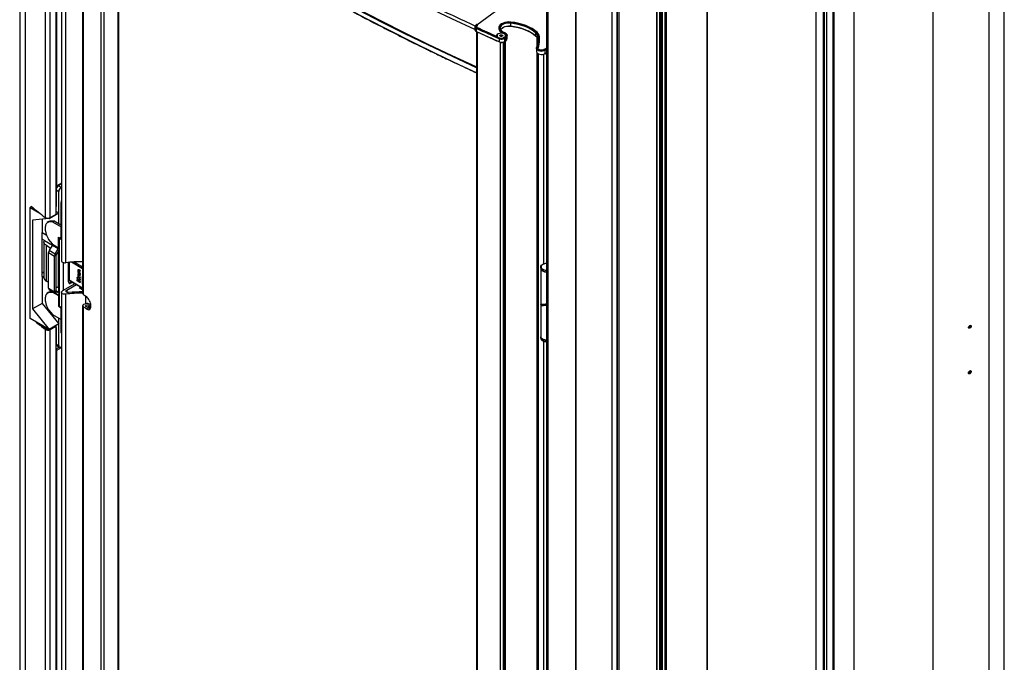
# Paper-space layout 'Sheet2' of a CAD drawing. Units: millimetres. Extents: x 0 to 297, y 1 to 209.
# Drawn here: x 242 to 267, y 62 to 78 of the extents above; entities that cross this region are included whole.
import ezdxf

# ---------------------------------------------------------------- set-up
doc = ezdxf.new("R2010")
doc.units = ezdxf.units.MM

psp = doc.layouts.new('Sheet2')

# ---------------------------------------------------------------- linework, layer by layer
at = {"color": 7, "linetype": 'Continuous', "lineweight": 25}
for p, q in [((242.26092, 111.50431), (242.26092, 59.08553)), ((242.40013, 111.42395), (242.40013, 58.89726)), ((267.49395, 57.99195), (267.49395, 107.29309)), ((243.19367, 73.18631), (243.19367, 106.68529)), ((243.2158, 73.90358), (243.2158, 106.6535)), ((267.10501, 55.35417), (267.10501, 104.15025)), ((255.75968, 103.71165), (255.75968, 72.83979)), ((256.51254, 50.75704), (256.51254, 103.27703)), ((256.51256, 103.27702), (256.51256, 50.75703)), ((259.88741, 52.27491), (259.88741, 102.90192)), ((257.57329, 50.84389), (257.57329, 102.66467)), ((263.1268, 102.44848), (263.1268, 52.19819)), ((258.73786, 51.36915), (258.73786, 102.2383)), ((258.60175, 51.30776), (258.60175, 102.15973)), ((262.66043, 97.55141), (262.66043, 53.56237)), ((243.33347, 84.35112), (243.33347, 71.98235)), ((243.87454, 83.76349), (243.87454, 71.14868)), ((244.80117, 60.05973), (244.80117, 82.10921)), ((253.97776, 78.03869), (254.84039, 78.67083)), ((253.92881, 77.98747), (253.92881, 77.90815)), ((253.96961, 78.04001), (253.95192, 78.02705)), ((253.97467, 78.04009), (253.95699, 78.02713)), ((253.98477, 78.0355), (253.97467, 78.04009)), ((253.97831, 78.01744), (253.98715, 78.02392)), ((253.97831, 78.00577), (253.97831, 78.01744)), ((253.97831, 78.00577), (253.98715, 78.01225)), ((253.98715, 78.01225), (253.98715, 78.02392)), ((253.99022, 78.01735), (253.99022, 78.02902)), ((254.84383, 77.99838), (254.84383, 78.0777)), ((253.96704, 77.86275), (253.96704, 77.94208)), ((253.97167, 77.85754), (253.97167, 52.25011)), ((254.49488, 77.75773), (254.49488, 77.74641)), ((254.53672, 77.95508), (254.53672, 77.94342)), ((254.56262, 77.75158), (254.57331, 77.77457)), ((254.59177, 77.73474), (254.56262, 77.75158)), ((254.57331, 77.77457), (254.61314, 77.78072)), ((254.57331, 77.7454), (254.57331, 77.77457)), ((254.58126, 77.7408), (254.59323, 77.74265)), ((254.63161, 77.74089), (254.59177, 77.73474)), ((254.59323, 77.74265), (254.61314, 77.74573)), ((254.61314, 77.78072), (254.64229, 77.76388)), ((254.61314, 77.74573), (254.61314, 77.78072)), ((254.61314, 77.74573), (254.62365, 77.73966)), ((254.62219, 77.83107), (254.62219, 77.84274)), ((254.64229, 77.76388), (254.63161, 77.74089)), ((254.68796, 77.70004), (254.71443, 77.72006)), ((254.71003, 77.74641), (254.71003, 77.75773)), ((254.75188, 77.68307), (254.75188, 77.76239)), ((255.49009, 77.74553), (255.49009, 77.82486)), ((255.54515, 77.65019), (255.54515, 77.72951)), ((254.55454, 77.59988), (254.55454, 77.6792)), ((254.69313, 77.60688), (254.7196, 77.62691)), ((254.72125, 77.71006), (254.69478, 77.69004)), ((254.69478, 77.61072), (254.69478, 77.69004)), ((254.69478, 77.61072), (254.72125, 77.63074)), ((254.70903, 52.02503), (254.70903, 77.61891)), ((254.72125, 77.63074), (254.72125, 77.71006)), ((255.54515, 77.65019), (255.54851, 77.61699)), ((255.58564, 77.65198), (255.58564, 77.66365)), ((255.5061, 77.42876), (255.5061, 77.34943)), ((255.54237, 77.42992), (255.54408, 77.43585)), ((255.54408, 77.43585), (255.54408, 77.44751)), ((255.54896, 77.29411), (255.54896, 51.69139)), ((255.75968, 77.43211), (255.70033, 77.39785)), ((255.72381, 77.29303), (255.75968, 77.31373)), ((255.72559, 77.29695), (255.72559, 77.37627)), ((243.33347, 73.97151), (243.2158, 73.90358)), ((243.33347, 73.95401), (243.25472, 73.90855)), ((243.19367, 73.91636), (243.2158, 73.90358)), ((243.19411, 73.80357), (243.2628, 73.76391)), ((243.19411, 73.80357), (243.19411, 73.37897)), ((243.25472, 73.90855), (243.32341, 73.86889)), ((243.2628, 73.20983), (243.2628, 73.76391)), ((243.32341, 73.86889), (243.33347, 73.8747)), ((243.19411, 73.44779), (243.19367, 73.44753)), ((243.31558, 73.4722), (243.31558, 72.90792)), ((242.52994, 73.34658), (242.57131, 73.37046)), ((242.52994, 70.50035), (242.52994, 73.34658)), ((242.52994, 73.34658), (242.77563, 73.20475)), ((242.55609, 73.36168), (242.55609, 73.3829)), ((243.01481, 73.06667), (243.2628, 73.20983)), ((243.19411, 73.37897), (243.19367, 73.37922)), ((243.19367, 73.24974), (243.2628, 73.20983)), ((243.2628, 72.93844), (243.2628, 73.20983)), ((243.01481, 73.06667), (242.59055, 73.02873)), ((242.59055, 73.02873), (242.59055, 70.74822)), ((242.83854, 73.05091), (242.83854, 72.70587)), ((243.00947, 72.98796), (242.96903, 72.96465)), ((242.99635, 73.07733), (243.01481, 73.06667)), ((243.04286, 72.99825), (243.00243, 72.97494)), ((243.10337, 72.98393), (243.00243, 72.97494)), ((243.04016, 73.09086), (243.1853, 73.17465)), ((243.1438, 73.00724), (243.04286, 72.99825)), ((243.10337, 72.98393), (243.1438, 73.00724)), ((243.10337, 72.98393), (243.32543, 72.85554)), ((243.1438, 73.00724), (243.33347, 72.89758)), ((242.83854, 72.70587), (242.94217, 72.64604)), ((242.83854, 71.57904), (242.83854, 72.70587)), ((242.92168, 72.74889), (242.92168, 72.86)), ((243.32543, 72.85554), (243.33347, 72.85144)), ((243.32543, 72.55225), (243.32543, 72.85554)), ((255.7626, 72.82698), (255.7626, 69.79412)), ((242.89482, 72.5019), (242.83854, 72.53439)), ((242.88301, 72.46334), (242.88301, 71.55348)), ((242.89706, 72.50527), (243.09875, 72.38884)), ((243.10337, 72.41486), (243.00243, 72.54057)), ((243.25478, 72.59311), (243.32543, 72.55225)), ((243.25478, 72.31881), (243.25478, 72.59311)), ((243.29516, 72.56976), (243.28188, 72.5621)), ((243.28188, 72.5621), (243.33347, 72.53228)), ((243.28188, 70.81237), (243.28188, 72.5621)), ((243.33347, 72.54816), (243.32543, 72.55225)), ((243.04879, 72.30225), (242.95016, 72.3784)), ((242.95016, 71.46387), (242.95016, 72.3784)), ((243.00228, 72.19277), (243.15368, 72.10524)), ((243.00228, 71.27891), (243.00228, 72.19277)), ((243.09744, 72.38644), (243.02004, 72.2525)), ((243.02004, 72.2525), (243.17145, 72.16497)), ((243.09744, 72.38644), (243.24885, 72.2989)), ((243.10337, 72.40635), (243.10337, 72.41486)), ((243.10337, 72.40635), (243.25478, 72.31881)), ((243.17145, 72.16497), (243.24885, 72.2989)), ((243.20004, 72.14845), (243.27745, 72.28239)), ((243.27745, 72.28239), (243.24885, 72.2989)), ((243.25147, 72.23744), (243.28188, 72.25499)), ((243.28188, 72.25499), (243.27593, 72.25156)), ((243.19412, 72.12854), (243.15368, 72.10524)), ((243.15368, 71.19137), (243.15368, 72.10524)), ((243.20004, 72.14845), (243.17145, 72.16497)), ((243.19412, 71.21468), (243.19412, 72.12854)), ((243.38282, 71.22644), (243.38282, 71.93754)), ((243.51323, 71.44159), (243.51323, 71.94279)), ((243.52539, 71.94401), (243.52539, 71.49407)), ((242.83854, 71.67701), (242.88301, 71.70269)), ((243.76559, 71.75703), (243.75548, 71.7512)), ((243.76559, 71.71615), (243.75548, 71.71033)), ((243.75639, 71.68923), (243.76536, 71.68404)), ((243.75639, 71.6819), (243.75639, 71.68923)), ((243.76274, 71.68556), (243.75639, 71.6819)), ((243.80802, 71.65205), (243.75639, 71.6819)), ((243.76284, 71.69924), (243.7581, 71.69651)), ((243.77652, 71.71996), (243.76389, 71.71267)), ((243.77658, 71.76102), (243.76394, 71.75374)), ((243.76559, 71.75703), (243.76652, 71.76274)), ((243.76629, 71.75373), (243.76559, 71.75703)), ((243.7658, 71.71377), (243.76559, 71.71615)), ((243.80802, 71.7337), (243.78003, 71.74989)), ((243.78005, 71.7572), (243.80802, 71.74103)), ((243.80802, 71.69287), (243.78177, 71.70805)), ((243.7863, 71.67194), (243.80802, 71.65937)), ((243.78794, 71.71181), (243.80802, 71.7002)), ((243.80802, 71.74103), (243.80802, 71.7337)), ((243.80802, 71.7002), (243.80802, 71.69287)), ((255.61485, 71.8226), (255.61485, 71.79461)), ((255.61485, 71.78761), (255.61485, 70.87082)), ((255.66692, 71.89024), (255.66086, 71.88674)), ((242.83854, 71.57904), (242.83854, 70.89139)), ((242.88301, 71.55337), (242.83854, 71.57904)), ((242.88301, 71.54871), (242.88301, 71.55337)), ((243.00228, 71.42364), (242.95016, 71.46387)), ((243.53131, 71.48099), (243.87454, 71.28255)), ((243.59684, 71.4431), (243.55369, 71.41823)), ((243.57388, 71.40656), (243.55369, 71.41823)), ((243.61703, 71.43143), (243.57388, 71.40656)), ((243.74566, 71.5533), (243.73555, 71.54747)), ((243.73737, 71.50761), (243.74461, 71.50342)), ((243.73737, 71.47411), (243.73737, 71.50761)), ((243.74461, 71.47828), (243.73737, 71.47411)), ((243.77269, 71.44531), (243.73737, 71.47411)), ((243.74461, 71.50342), (243.74461, 71.47564)), ((243.74461, 71.47564), (243.7632, 71.4605)), ((243.75859, 71.5596), (243.74595, 71.55231)), ((243.76559, 71.6513), (243.75548, 71.64547)), ((243.76559, 71.61042), (243.75548, 71.6046)), ((243.75639, 71.5835), (243.76536, 71.57831)), ((243.75639, 71.57617), (243.75639, 71.5835)), ((243.76274, 71.57983), (243.75639, 71.57617)), ((243.80802, 71.54631), (243.75639, 71.57617)), ((243.76284, 71.59351), (243.7581, 71.59078)), ((243.77193, 71.47674), (243.76182, 71.47091)), ((243.76924, 71.46398), (243.7632, 71.4605)), ((243.77652, 71.61422), (243.76389, 71.60694)), ((243.77658, 71.65529), (243.76394, 71.64801)), ((243.76559, 71.6513), (243.76652, 71.65701)), ((243.76629, 71.648), (243.76559, 71.6513)), ((243.7658, 71.60804), (243.76559, 71.61042)), ((243.76949, 71.46199), (243.76795, 71.46324)), ((243.77193, 71.47674), (243.77389, 71.48645)), ((243.77199, 71.47589), (243.77193, 71.47674)), ((243.78522, 71.48405), (243.77258, 71.47677)), ((243.77804, 71.54993), (243.77269, 71.54685)), ((243.78283, 71.50451), (243.77272, 71.49868)), ((243.80802, 71.62797), (243.78003, 71.64416)), ((243.78005, 71.65147), (243.80802, 71.6353)), ((243.80802, 71.58714), (243.78177, 71.60232)), ((243.78999, 71.47914), (243.78467, 71.47607)), ((243.7863, 71.5662), (243.80802, 71.55364)), ((243.78794, 71.60608), (243.80802, 71.59447)), ((243.78991, 71.42698), (243.78991, 71.43431)), ((243.80002, 71.43281), (243.78991, 71.42698)), ((243.79524, 71.53624), (243.79046, 71.53349)), ((243.79661, 71.49847), (243.80925, 71.50576)), ((243.79669, 71.43357), (243.80933, 71.44085)), ((243.80002, 71.43281), (243.80002, 71.43548)), ((243.80644, 71.51118), (243.80259, 71.50896)), ((243.8127, 71.45081), (243.80259, 71.44498)), ((243.80782, 71.44053), (243.80968, 71.44162)), ((243.80802, 71.65937), (243.80802, 71.65205)), ((243.80802, 71.6353), (243.80802, 71.62797)), ((243.80802, 71.59447), (243.80802, 71.58714)), ((243.80802, 71.55364), (243.80802, 71.54631)), ((243.86245, 71.57678), (243.87454, 71.58375)), ((243.86245, 71.57678), (243.86245, 71.39481)), ((243.87454, 71.56979), (243.86245, 71.57678)), ((243.00947, 71.17739), (242.96903, 71.15408)), ((243.00228, 71.27891), (243.15368, 71.19137)), ((243.04286, 71.18768), (243.00243, 71.16438)), ((243.10337, 71.17336), (243.00243, 71.16438)), ((243.02004, 71.23966), (243.17145, 71.15212)), ((243.10005, 71.19278), (243.04286, 71.18768)), ((243.10337, 71.18188), (243.10337, 71.17336)), ((243.10337, 71.18188), (243.25478, 71.09434)), ((243.19412, 71.21468), (243.15368, 71.19137)), ((243.20004, 71.2016), (243.17145, 71.15212)), ((243.19925, 71.20211), (243.27745, 71.1569)), ((243.27745, 71.1569), (243.20004, 71.2016)), ((243.2628, 71.32946), (243.25119, 71.32275)), ((243.2628, 71.16537), (243.2628, 71.32946)), ((243.33347, 71.17747), (243.33347, 58.74856)), ((243.67765, 71.39638), (243.35862, 71.21249)), ((243.4655, 71.22748), (243.71802, 71.37304)), ((243.87454, 71.23867), (243.78663, 71.2895)), ((243.86245, 71.39481), (243.87454, 71.38782)), ((242.92168, 70.93832), (242.92168, 71.04943)), ((243.24885, 71.10743), (243.17145, 71.15212)), ((243.27745, 71.1569), (243.24885, 71.10743)), ((243.25478, 71.09434), (243.25478, 70.82005)), ((242.83854, 70.89139), (242.59055, 70.74822)), ((242.59055, 70.74822), (243.01481, 70.22044)), ((242.83854, 70.89139), (243.2628, 70.3636)), ((243.00243, 70.73), (243.10337, 70.6043)), ((243.28188, 70.83567), (243.25478, 70.82005)), ((243.25478, 70.82005), (243.32543, 70.77919)), ((243.33347, 70.78255), (243.28188, 70.81237)), ((243.32543, 70.47591), (243.32543, 70.77919)), ((243.32543, 70.77919), (243.33347, 70.7751)), ((243.87454, 70.83373), (243.87454, 58.15985)), ((243.88627, 70.81371), (243.88627, 58.13983)), ((243.93176, 70.87523), (243.89705, 70.85997)), ((243.96742, 70.75251), (244.04921, 70.79965)), ((244.06916, 70.75353), (244.03312, 70.7608)), ((244.03677, 70.88322), (244.08206, 70.85704)), ((244.03876, 70.77167), (244.04467, 70.77356)), ((244.06052, 70.75527), (244.06052, 70.78764)), ((255.61485, 70.84774), (255.61485, 70.03788)), ((255.68914, 70.86385), (255.68914, 70.85589)), ((243.01481, 70.22044), (242.52994, 70.50035)), ((243.10337, 70.6043), (243.32543, 70.47591)), ((243.2628, 70.3636), (243.2628, 70.51212)), ((243.31558, 70.4816), (243.31558, 70.16218)), ((243.33347, 70.47181), (243.32543, 70.47591)), ((242.89861, 70.28752), (242.89861, 70.27031)), ((243.2628, 70.3636), (243.01481, 70.22044)), ((243.04016, 70.2213), (243.1853, 70.30509)), ((243.04016, 58.52144), (243.04016, 70.2213)), ((243.1853, 70.30509), (243.1853, 58.60523)), ((243.19367, 58.61689), (243.19367, 70.31675)), ((243.19367, 70.27403), (243.19411, 70.27378)), ((243.19367, 70.2047), (243.19411, 70.20496)), ((243.19411, 70.27378), (243.19411, 69.84918)), ((243.2628, 69.80952), (243.2628, 70.3636)), ((266.57854, 70.2615), (266.58525, 70.2565)), ((266.63645, 70.32524), (266.62763, 70.33181)), ((243.3289, 70.1304), (243.33347, 70.12874)), ((255.61485, 70.03088), (255.61485, 70.00289)), ((255.66086, 69.93875), (255.66692, 69.93525)), ((243.19367, 69.72644), (243.27508, 69.77344)), ((243.19367, 69.70534), (243.2158, 69.69256)), ((243.19411, 69.84918), (243.2628, 69.80952)), ((243.21187, 69.80993), (243.28056, 69.77028)), ((243.2158, 69.69256), (243.33347, 69.76049)), ((243.2158, 58.6576), (243.2158, 69.69256)), ((243.33347, 69.78033), (243.32341, 69.77452)), ((255.75968, 69.80692), (255.75968, 59.81013)), ((266.63645, 69.15875), (266.62763, 69.16532)), ((266.57854, 69.09501), (266.58525, 69.09001))]:
    psp.add_line(p, q, dxfattribs=at)
at = {"color": 8, "linetype": 'Continuous', "lineweight": 25}
for p, q in [((242.91007, 111.12957), (242.91007, 73.09687)), ((243.04016, 73.09086), (243.04016, 111.05447)), ((243.1853, 106.69731), (243.1853, 73.17465)), ((263.09568, 104.75402), (263.09568, 52.26902)), ((263.11172, 104.76328), (263.11172, 52.26867)), ((262.85023, 104.61232), (262.85023, 52.26478)), ((262.87897, 104.62891), (262.87897, 52.25738)), ((262.94093, 104.66468), (262.94093, 52.20383)), ((255.79519, 103.69115), (255.79519, 51.051)), ((267.09803, 102.97748), (267.09803, 52.68353)), ((257.44842, 50.78758), (257.44842, 102.73676)), ((259.87643, 52.26996), (259.87643, 102.89558)), ((257.56231, 102.67101), (257.56231, 50.83894)), ((257.58104, 50.84739), (257.58104, 102.6602)), ((257.61883, 102.63838), (257.61883, 50.86443)), ((258.66276, 51.33527), (258.66276, 102.19495)), ((258.69395, 102.21295), (258.69395, 51.34934)), ((258.72687, 51.36419), (258.72687, 102.23196)), ((258.79886, 51.39666), (258.79886, 102.27352)), ((258.83005, 102.29152), (258.83005, 51.41073)), ((258.59077, 51.30281), (258.59077, 102.15339)), ((263.64285, 51.96352), (263.64285, 102.15159)), ((265.67438, 51.96755), (265.67438, 102.15562)), ((262.66176, 97.55201), (262.66176, 53.5616)), ((243.43792, 84.33118), (243.43792, 71.93407)), ((243.88627, 83.75468), (243.88627, 71.12866)), ((244.34084, 83.42465), (244.34084, 57.80623)), ((244.42113, 83.42236), (244.42113, 57.80175)), ((244.7739, 82.12911), (244.7739, 60.05502)), ((253.99351, 52.23059), (253.99351, 77.84771)), ((254.58057, 51.96355), (254.58057, 77.5888)), ((254.66071, 51.97053), (254.66071, 77.59133)), ((254.68718, 51.9877), (254.68718, 77.60305)), ((255.52622, 77.4947), (255.52622, 77.70257)), ((255.52622, 52.10462), (255.52622, 77.30957)), ((255.69528, 71.90306), (255.69528, 77.28398)), ((255.71953, 77.38677), (255.75968, 77.40995)), ((255.75968, 77.39595), (255.72559, 77.37627)), ((255.72559, 77.29695), (255.75968, 77.31663)), ((253.97167, 76.92786), (253.95989, 76.94124)), ((243.33347, 72.86017), (243.32543, 72.85554)), ((243.25119, 71.32275), (243.25119, 72.23695)), ((243.25478, 72.31881), (243.28188, 72.33443)), ((243.27593, 72.25156), (243.27593, 72.27977)), ((243.87454, 71.78213), (243.58546, 71.94927)), ((243.65806, 71.95396), (243.87454, 71.8288)), ((243.78637, 71.75355), (243.78003, 71.74989)), ((243.78811, 71.71171), (243.78177, 71.70805)), ((243.52539, 71.49407), (243.87454, 71.2922)), ((243.78637, 71.64781), (243.78003, 71.64416)), ((243.78811, 71.60598), (243.78177, 71.60232)), ((243.4655, 71.22748), (243.4655, 71.18079)), ((243.28188, 71.10997), (243.25478, 71.09434)), ((243.43792, 71.12919), (243.43792, 58.70772)), ((243.94336, 71.08557), (243.94336, 70.87968)), ((243.33236, 70.78319), (243.32543, 70.77919)), ((244.03876, 70.77167), (244.03876, 70.75966)), ((244.03964, 70.83901), (244.03964, 70.80246)), ((244.04467, 70.77356), (244.04467, 70.75847)), ((242.91007, 70.22731), (242.91007, 58.48375)), ((242.91236, 70.27958), (242.91236, 70.2593)), ((242.95597, 70.22991), (242.95597, 70.25441)), ((242.99948, 70.22929), (242.99948, 70.22892)), ((255.69528, 58.8664), (255.69528, 69.92243))]:
    psp.add_line(p, q, dxfattribs=at)
at = {"color": 8, "linetype": 'Continuous', "lineweight": 25, "flags": 128}
for points in [[(253.92881, 77.91633), (253.33469, 78.19094), (252.72289, 78.48168), (252.11813, 78.7773), (251.52053, 79.07772), (250.9302, 79.3829), (250.34725, 79.69277), (249.7718, 80.00728), (249.20396, 80.32636), (248.64383, 80.64996), (248.09153, 80.97801), (247.54716, 81.31045), (247.01083, 81.64721), (246.48263, 81.98823), (245.96267, 82.33344), (245.45105, 82.68279), (244.94788, 83.03619), (244.45323, 83.39359)], [(253.97167, 76.80333), (253.54001, 77.00358), (252.9317, 77.29267), (252.33038, 77.5866), (251.73618, 77.88531), (251.14921, 78.18875), (250.56959, 78.49686), (249.99741, 78.80958), (249.43281, 79.12685), (248.87587, 79.4486), (248.32672, 79.77478), (247.78545, 80.10532), (247.25217, 80.44017), (246.72698, 80.77924), (246.20998, 81.12249), (245.70128, 81.46985), (245.20097, 81.82124), (244.70914, 82.1766)], [(253.97167, 76.9551), (253.97063, 76.95557), (253.96632, 76.95753), (253.96202, 76.95949), (253.95772, 76.96145), (253.95342, 76.96341)], [(253.97167, 76.93588), (253.9685, 76.93732), (253.9642, 76.93928), (253.95989, 76.94124)]]:
    psp.add_lwpolyline(points, dxfattribs=at)
at = {"color": 7, "linetype": 'Continuous', "lineweight": 25, "flags": 128}
for points in [[(244.45323, 82.45188), (244.94788, 82.09448), (245.45105, 81.74108), (245.96267, 81.39173), (246.48263, 81.04652), (247.01083, 80.7055), (247.54716, 80.36874), (248.09153, 80.0363), (248.64383, 79.70825), (249.20396, 79.38465), (249.7718, 79.06557), (250.34725, 78.75106), (250.9302, 78.44119), (251.52053, 78.13601), (252.11813, 77.83559), (252.72289, 77.53997), (253.33469, 77.24923), (253.95342, 76.96341)], [(244.46145, 82.42871), (244.956, 82.07138), (245.45909, 81.71804), (245.97061, 81.36876), (246.49047, 81.02361), (247.01857, 80.68265), (247.55481, 80.34595), (248.09908, 80.01357), (248.65128, 79.68558), (249.2113, 79.36204), (249.77904, 79.04302), (250.35439, 78.72857), (250.93723, 78.41875), (251.52745, 78.11363), (252.12494, 77.81326), (252.72959, 77.5177), (253.34128, 77.22701), (253.95989, 76.94124)], [(253.96704, 77.94208), (253.95287, 77.94991), (253.94163, 77.9592), (253.93374, 77.96957), (253.92952, 77.98063), (253.92911, 77.99195), (253.93255, 78.0031), (253.93969, 78.01365), (253.95026, 78.0232)], [(253.95699, 78.02713), (253.94733, 78.01841), (253.9408, 78.00876), (253.93766, 77.99857), (253.93803, 77.98821), (253.94189, 77.9781), (253.9491, 77.96862), (253.95938, 77.96013), (253.97233, 77.95297)], [(253.9891, 77.96529), (253.97999, 77.97033), (253.97277, 77.97629), (253.9677, 77.98296), (253.96498, 77.99007), (253.96472, 77.99735), (253.96693, 78.00452), (253.97152, 78.0113), (253.97831, 78.01744)], [(253.98715, 78.02392), (253.98866, 78.02528), (253.98968, 78.02678), (253.99017, 78.02837), (253.99012, 78.02999), (253.98952, 78.03157), (253.98839, 78.03305), (253.98679, 78.03438), (253.98477, 78.0355)], [(254.85052, 78.10495), (254.79822, 78.10764), (254.74603, 78.10431), (254.69602, 78.09509), (254.65014, 78.08035), (254.61022, 78.06066), (254.57783, 78.03681), (254.55425, 78.00973), (254.54041, 77.98049), (254.53685, 77.95025), (254.54372, 77.9202), (254.56074, 77.89152), (254.58725, 77.86536), (254.62219, 77.84274)], [(254.67644, 77.83859), (254.6365, 77.85648), (254.60403, 77.87885), (254.58051, 77.90469), (254.56702, 77.93282), (254.56416, 77.96197), (254.57208, 77.9908), (254.59039, 78.018), (254.61829, 78.04235), (254.65449, 78.06272), (254.69735, 78.07821), (254.74492, 78.0881), (254.79504, 78.09194), (254.84543, 78.08956)], [(254.84383, 78.0777), (254.79525, 78.07999), (254.74694, 78.07629), (254.70109, 78.06676), (254.65978, 78.05183), (254.62489, 78.03219), (254.59801, 78.00873), (254.58035, 77.98251), (254.57272, 77.95472), (254.57548, 77.92663), (254.58848, 77.89952), (254.61115, 77.87461), (254.64244, 77.85305), (254.68095, 77.8358)], [(254.583, 77.90842), (254.59801, 77.92941), (254.62489, 77.95287), (254.65978, 77.97251), (254.70109, 77.98744), (254.74694, 77.99697), (254.79525, 78.00067), (254.84383, 77.99838)], [(255.49009, 77.82486), (255.4319, 77.87201), (255.36572, 77.91551), (255.29222, 77.95491), (255.21217, 77.98979), (255.12639, 78.01979), (255.03577, 78.0446), (254.94126, 78.06397), (254.84383, 78.0777)], [(254.84383, 77.99838), (254.94126, 77.98465), (255.03577, 77.96528), (255.12639, 77.94047), (255.21217, 77.91046), (255.29222, 77.87559), (255.36572, 77.83619), (255.4319, 77.79269), (255.49009, 77.74553)], [(254.84383, 77.99838), (254.84386, 77.9971), (254.84395, 77.99607), (254.8441, 77.99531), (254.8443, 77.99485), (254.84454, 77.99472), (254.84482, 77.99491), (254.84512, 77.99542), (254.84543, 77.99624)], [(254.84543, 78.08956), (254.94371, 78.07571), (255.03905, 78.05617), (255.13045, 78.03114), (255.21698, 78.00088), (255.29772, 77.9657), (255.37186, 77.92596), (255.43862, 77.88208), (255.49731, 77.83452)], [(255.49731, 77.7412), (255.43862, 77.78877), (255.37186, 77.83265), (255.29772, 77.87238), (255.21698, 77.90756), (255.13045, 77.93782), (255.03905, 77.96285), (254.94371, 77.98239), (254.84543, 77.99624)], [(255.52019, 77.84295), (255.4599, 77.89181), (255.39132, 77.93689), (255.31516, 77.97771), (255.2322, 78.01385), (255.14332, 78.04494), (255.04942, 78.07065), (254.95148, 78.09073), (254.85052, 78.10495)], [(254.48591, 77.73805), (254.48111, 77.75511), (254.48517, 77.77587), (254.49964, 77.79502), (254.52325, 77.81086), (254.5539, 77.82198), (254.58886, 77.82739), (254.62503, 77.82661), (254.6592, 77.8197), (254.68832, 77.8073)], [(254.67855, 77.80162), (254.65133, 77.81305), (254.61932, 77.81906), (254.58567, 77.81907), (254.55366, 77.81307), (254.52642, 77.80166), (254.50663, 77.78594), (254.49622, 77.76747), (254.4962, 77.74804), (254.50659, 77.72956), (254.52636, 77.71383), (254.55358, 77.70241), (254.58559, 77.6964), (254.61924, 77.69639), (254.65126, 77.70239), (254.67849, 77.7138), (254.69828, 77.72952), (254.7087, 77.74799), (254.70871, 77.76742), (254.69832, 77.7859), (254.67855, 77.80162)], [(254.62219, 77.84274), (254.65801, 77.83633), (254.68911, 77.82423), (254.71283, 77.80746), (254.72717, 77.78745), (254.73089, 77.76591), (254.72368, 77.74466), (254.70616, 77.72552), (254.67981, 77.71011), (254.64689, 77.69974)], [(254.62219, 77.83107), (254.65801, 77.82466), (254.68911, 77.81256), (254.71283, 77.79579), (254.72717, 77.77579), (254.73063, 77.76356)], [(254.67644, 77.83859), (254.67732, 77.83927), (254.67817, 77.83967), (254.67894, 77.83975), (254.67963, 77.83952), (254.68019, 77.83898), (254.6806, 77.83816), (254.68086, 77.83708), (254.68095, 77.8358)], [(254.71443, 77.72006), (254.72971, 77.73453), (254.73946, 77.7505), (254.74327, 77.7673), (254.74096, 77.78419), (254.73265, 77.80043), (254.71868, 77.81533), (254.69967, 77.82824), (254.67644, 77.83859)], [(254.68095, 77.8358), (254.70559, 77.82482), (254.72575, 77.81113), (254.74057, 77.79532), (254.74939, 77.77809), (254.75184, 77.76017), (254.7478, 77.74236), (254.73745, 77.72541), (254.72125, 77.71006)], [(255.5061, 77.34943), (255.50638, 77.34459), (255.51397, 77.32387), (255.53139, 77.30523), (255.55723, 77.29019), (255.58937, 77.27997), (255.62521, 77.27541), (255.66181, 77.27688), (255.69621, 77.28426), (255.72559, 77.29695)], [(255.72559, 77.37627), (255.69621, 77.36358), (255.66181, 77.3562), (255.62521, 77.35473), (255.58937, 77.35929), (255.55723, 77.36951), (255.53139, 77.38455), (255.51397, 77.40319), (255.50638, 77.42391), (255.50923, 77.44503)], [(255.5176, 77.45095), (255.51529, 77.42877), (255.52526, 77.4073), (255.54649, 77.38877), (255.5768, 77.37507), (255.61306, 77.36761), (255.65155, 77.36717), (255.6883, 77.37378), (255.71953, 77.38677)], [(255.70033, 77.39785), (255.67617, 77.3878), (255.64773, 77.38268), (255.61795, 77.38303), (255.58989, 77.38879), (255.56644, 77.3994), (255.55001, 77.41374), (255.54229, 77.43035), (255.54408, 77.44751)], [(243.00947, 72.98796), (243.0253, 72.99484), (243.04286, 72.99825)], [(255.75968, 72.83979), (255.76041, 72.83333), (255.7626, 72.82698)], [(242.95016, 72.3784), (242.929, 72.39077), (242.9114, 72.40488), (242.89777, 72.42039), (242.88846, 72.43693), (242.88367, 72.4541), (242.88352, 72.47149), (242.88802, 72.48868), (242.89706, 72.50527)], [(243.27745, 72.28239), (243.28144, 72.28978), (243.28188, 72.29065)], [(243.33347, 71.98235), (243.33486, 71.97348), (243.34406, 71.95852), (243.361, 71.94602), (243.38392, 71.93725), (243.41047, 71.93313), (243.43792, 71.93407)], [(255.7626, 71.73205), (255.73132, 71.73498), (255.69342, 71.74404), (255.66088, 71.75846), (255.6359, 71.77725), (255.62021, 71.79913), (255.61485, 71.8226), (255.62021, 71.84608), (255.6359, 71.86796), (255.66088, 71.88675)], [(255.61485, 71.79461), (255.62021, 71.77113), (255.6359, 71.74925), (255.66088, 71.73046), (255.69342, 71.71605), (255.73132, 71.70698), (255.7626, 71.70405)], [(255.61497, 71.79111), (255.6157, 71.7782), (255.62528, 71.75511), (255.64492, 71.73424), (255.67326, 71.71704), (255.70837, 71.70466), (255.74784, 71.69797), (255.7626, 71.69706)], [(255.66694, 71.89025), (255.64333, 71.87249), (255.62849, 71.8518), (255.62342, 71.8296), (255.62849, 71.80741), (255.64333, 71.78672), (255.66694, 71.76896), (255.69771, 71.75533), (255.73354, 71.74676), (255.7626, 71.74401)], [(243.00947, 71.17739), (243.0253, 71.18428), (243.04286, 71.18768)], [(243.43792, 71.12919), (243.41047, 71.12825), (243.38392, 71.13237), (243.361, 71.14114), (243.34406, 71.15364), (243.33486, 71.1686), (243.33433, 71.18447), (243.34253, 71.19962), (243.35862, 71.21249)], [(243.51546, 71.17162), (243.49749, 71.1715), (243.48036, 71.17462), (243.46574, 71.18065), (243.4551, 71.189), (243.44947, 71.19885), (243.44941, 71.20922), (243.45494, 71.21909), (243.4655, 71.22748)], [(243.28188, 71.15375), (243.28144, 71.15411), (243.27745, 71.1569)], [(243.89705, 70.85997), (243.88885, 70.85556), (243.88229, 70.85031), (243.87763, 70.84443), (243.87505, 70.83813), (243.87466, 70.83166), (243.87645, 70.82528), (243.88037, 70.81922), (243.88627, 70.81371)], [(244.01837, 70.80131), (243.99839, 70.79828), (243.97805, 70.80033), (243.96101, 70.80706), (243.95036, 70.81727), (243.94802, 70.82912), (243.95442, 70.84045), (243.96839, 70.84923), (243.98742, 70.85386), (244.00806, 70.85351), (244.02658, 70.84824), (244.03964, 70.83901)], [(242.91901, 70.27575), (242.91646, 70.27695), (242.91236, 70.27965)], [(266.5812, 70.29452), (266.58972, 70.30877), (266.60146, 70.32029), (266.61463, 70.32734), (266.62723, 70.32883), (266.63733, 70.32454), (266.6434, 70.31513), (266.64452, 70.30202), (266.64051, 70.28722), (266.63198, 70.27297), (266.62024, 70.26144), (266.60707, 70.2544), (266.59447, 70.25291), (266.58437, 70.25719), (266.5783, 70.26661), (266.57719, 70.27971), (266.5812, 70.29452)], [(266.63062, 70.28843), (266.63329, 70.2983), (266.63255, 70.30704), (266.6285, 70.31332), (266.62177, 70.31617), (266.61337, 70.31518), (266.60459, 70.31048), (266.59676, 70.3028), (266.59108, 70.2933), (266.58841, 70.28343), (266.58915, 70.27469), (266.5932, 70.26842), (266.59993, 70.26556), (266.60833, 70.26656), (266.61711, 70.27125), (266.62494, 70.27893), (266.63062, 70.28843)], [(255.7626, 69.94733), (255.7557, 69.94765), (255.71569, 69.95319), (255.67955, 69.96452), (255.64974, 69.98088), (255.62831, 70.00115), (255.61672, 70.02393), (255.61485, 70.03788)], [(255.7626, 69.94033), (255.73132, 69.94326), (255.69342, 69.95232), (255.66088, 69.96673), (255.6359, 69.98552), (255.62021, 70.0074), (255.61485, 70.03088), (255.61497, 70.03438)], [(255.61485, 70.00289), (255.62021, 69.97941), (255.6359, 69.95753), (255.66088, 69.93874), (255.69342, 69.92432), (255.73132, 69.91526), (255.7626, 69.91233)], [(266.57984, 69.12458), (266.58741, 69.13916), (266.59855, 69.15149), (266.61157, 69.15969), (266.62447, 69.16252), (266.63531, 69.15954), (266.64242, 69.15121), (266.64472, 69.13879), (266.64187, 69.12418), (266.63429, 69.1096), (266.62315, 69.09728), (266.61013, 69.08907), (266.59723, 69.08625), (266.5864, 69.08922), (266.57929, 69.09755), (266.57698, 69.10997), (266.57984, 69.12458)], [(266.63153, 69.12425), (266.63343, 69.13399), (266.63189, 69.14226), (266.62715, 69.14782), (266.61993, 69.1498), (266.61133, 69.14792), (266.60265, 69.14245), (266.59522, 69.13423), (266.59017, 69.12451), (266.58827, 69.11477), (266.58981, 69.1065), (266.59455, 69.10094), (266.60177, 69.09896), (266.61037, 69.10084), (266.61905, 69.10631), (266.62648, 69.11453), (266.63153, 69.12425)]]:
    psp.add_lwpolyline(points, dxfattribs=at)
at = {"color": 7, "linetype": 'Continuous', "lineweight": 25}
for centre, radius, start, end in [((253.95481, 78.02351), 0.00456, 129.224758, 183.978734), ((253.99599, 77.97888), 0.03218, 123.320138, 162.348699), ((253.97221, 78.03577), 0.00498, 60.356828, 121.569097), ((253.98383, 78.01772), 0.0064, 301.302626, 356.740435), ((254.79801, 77.64611), 0.35333, 82.286535, 117.222509), ((254.88856, 78.07768), 0.04473, 164.601946, 179.976303), ((253.98376, 77.91563), 0.05546, 187.748542, 252.449494), ((253.97082, 77.8621), 0.00383, 170.124281, 238.134716), ((253.98183, 77.94162), 0.0148, 129.918001, 178.223209), ((280.52694, 136.5135), 64.31205, 245.6075265, 246.1809372), ((280.52694, 136.43418), 64.31205, 245.6075265, 246.1809372), ((280.52825, 136.51561), 64.30241, 245.6075265, 246.1809372), ((280.49682, 136.421), 64.18512, 245.6072891, 246.088787), ((254.5917, 77.8409), 0.14652, 221.094888, 276.164848), ((254.67145, 77.95723), 0.13544, 185.855703, 248.671125), ((254.60074, 77.69222), 0.05099, 98.473355, 110.638024), ((254.6024, 77.68545), 0.05794, 69.099259, 99.113391), ((254.67067, 77.75805), 0.05231, 337.520036, 70.279063), ((254.70941, 77.70932), 0.01186, 3.598835, 64.937312), ((255.49467, 77.74528), 0.00459, 176.859675, 277.139313), ((255.50126, 77.82403), 0.0112, 110.631655, 175.78221), ((255.38847, 77.70259), 0.15898, 9.747091, 50.267094), ((255.38847, 77.62327), 0.15898, 9.747091, 50.267094), ((255.39325, 77.70932), 0.1628, 9.747091, 50.267094), ((254.97697, 77.65675), 0.57282, 338.309465, 7.297912), ((254.9826, 77.66374), 0.57576, 338.309465, 7.297912), ((255.40841, 77.70846), 0.17488, 9.747091, 50.267094), ((255.00044, 77.66375), 0.58506, 338.309465, 7.297912), ((255.55341, 77.72858), 0.00831, 87.980565, 173.58136), ((254.56954, 77.67876), 0.01501, 130.746928, 178.306968), ((254.61436, 77.81793), 0.15108, 246.673334, 302.162282), ((254.61436, 77.73861), 0.15108, 246.673334, 302.162282), ((254.61444, 77.81697), 0.13813, 246.673334, 302.162282), ((254.61542, 77.80002), 0.1051, 265.641577, 287.420583), ((254.68294, 77.68929), 0.01186, 3.598835, 64.937312), ((254.71666, 77.63044), 0.0046, 309.829123, 3.781372), ((254.68656, 77.68618), 0.0654, 302.030463, 357.274451), ((254.99162, 77.65414), 0.59403, 338.439212, 359.791497), ((255.51593, 77.44443), 0.00673, 75.688613, 174.843474), ((255.71243, 77.37567), 0.01317, 2.605478, 57.394521), ((255.72151, 77.29643), 0.00411, 304.056351, 7.25583), ((243.3257, 73.79758), 0.13173, 122.605478, 177.394522), ((243.39439, 73.75793), 0.13173, 122.605478, 177.394522), ((243.4212, 73.4681), 0.1057, 146.104246, 177.778052), ((268.70406, 105.38158), 41.3235, 230.745757, 231.376768), ((243.17937, 73.18774), 0.01437, 294.374658, 354.305201), ((242.98018, 73.20356), 0.12767, 236.690286, 298.019602), ((243.02082, 72.87618), 0.10046, 100.550641, 189.272182), ((243.27243, 72.76504), 0.35113, 182.636868, 219.738854), ((243.12576, 72.18855), 0.12356, 148.829993, 178.042171), ((243.0622, 72.40775), 0.04119, 328.829993, 358.042171), ((243.21361, 72.32022), 0.04119, 328.829993, 358.042171), ((243.25667, 72.28765), 0.0409, 270.242639, 298.092244), ((243.27717, 72.10101), 0.12356, 148.829993, 178.042171), ((243.23528, 72.12714), 0.04119, 148.829993, 178.042171), ((243.81228, 69.01967), 2.93834, 88.695389, 97.319691), ((255.76675, 71.70341), 0.21184, 91.124231, 118.111699), ((242.98598, 71.56122), 0.10372, 186.927587, 249.798991), ((243.55022, 71.43561), 0.03747, 170.822628, 309.166605), ((243.52608, 71.46112), 0.051, 265.515446, 302.779708), ((243.5397, 71.49266), 0.01438, 174.390088, 234.292728), ((243.02082, 71.06562), 0.10046, 100.550641, 189.272182), ((243.0452, 71.27469), 0.04313, 174.387928, 234.317583), ((243.08867, 71.18322), 0.01476, 354.810491, 49.595773), ((243.19661, 71.18716), 0.04313, 174.387928, 234.317583), ((243.20843, 71.21328), 0.01438, 174.387928, 234.317583), ((243.19342, 71.43095), 0.12265, 270.325004, 298.095446), ((243.81237, 68.13916), 3.04695, 88.830807, 95.59214), ((243.27243, 70.95448), 0.35113, 182.636868, 219.738854), ((243.24047, 71.09575), 0.01438, 354.387928, 54.317583), ((243.8119, 68.22171), 2.93143, 88.775479, 97.329559), ((243.89974, 71.15), 0.02523, 182.98734, 237.728067), ((270.22613, 105.96636), 43.6744, 232.908041, 233.041386), ((270.22613, 105.65141), 43.6744, 232.908041, 233.041386), ((243.9967, 70.71574), 0.17221, 76.546807, 112.15555), ((244.03143, 70.75633), 0.04683, 67.677732, 106.191898), ((244.06585, 70.87001), 0.04059, 229.779632, 298.615129), ((268.77607, 102.6016), 41.43844, 230.958466, 231.376291), ((268.87008, 102.69566), 41.5442, 231.171634, 231.375937), ((242.98018, 70.33401), 0.12767, 236.690286, 298.019602), ((242.97959, 70.30127), 0.07504, 236.221404, 285.375663), ((243.18103, 70.31664), 0.01231, 290.270443, 29.027956), ((243.34847, 70.15759), 0.0332, 172.067723, 243.14305), ((255.76454, 70.1136), 0.20331, 241.305634, 269.452376), ((243.23488, 69.84399), 0.0411, 172.74417, 235.943649), ((243.29975, 69.80353), 0.03743, 170.785963, 309.203285), ((255.78938, 69.80692), 0.02969, 154.442779, 205.557221)]:
    psp.add_arc(centre, radius, start, end, dxfattribs=at)
at = {"color": 8, "linetype": 'Continuous', "lineweight": 25}
for centre, radius, start, end in [((253.95453, 78.02294), 0.00486, 59.576096, 122.34983), ((254.55828, 77.59921), 0.00381, 169.828194, 238.237985), ((254.69019, 77.61041), 0.0046, 309.779982, 3.784136)]:
    psp.add_arc(centre, radius, start, end, dxfattribs=at)
psp.add_open_spline([(253.93309, 78.00375), (253.56003, 78.17636), (252.79529, 78.53022), (251.66986, 79.08773), (250.5499, 79.67034), (249.45683, 80.27059), (248.39777, 80.88358), (247.37301, 81.50851), (246.3839, 82.14456), (245.42201, 82.79386), (244.80609, 83.23839), (244.49812, 83.46066)], degree=3, knots=[0, 0, 0, 0, 0.10714391, 0.219637986, 0.332302324, 0.444988708, 0.55770126, 0.668374553, 0.779021375, 0.889505509, 1, 1, 1, 1], dxfattribs=at)
at = {"color": 7, "linetype": 'Continuous', "lineweight": 25}
for points, knots in [([(249.67836, 78.98851), (249.74658, 78.94957), (250.08404, 78.75698), (250.70649, 78.42011), (251.35828, 78.077), (251.82878, 77.83662), (252.10649, 77.69655), (252.37463, 77.56308), (252.58341, 77.46041), (252.7444, 77.3819), (252.87202, 77.31999), (253.02444, 77.24654), (253.20201, 77.16163), (253.40492, 77.06542), (253.63354, 76.95821), (253.82515, 76.86905), (253.94105, 76.816), (253.97167, 76.80198)], [0, 0, 0, 0, 0.05024801, 0.24852894, 0.44680867, 0.51224206, 0.5776087, 0.63995354, 0.69768834, 0.72126008, 0.75033225, 0.78499828, 0.82525529, 0.87109973, 0.92252727, 0.97953268, 1, 1, 1, 1]), ([(253.96879, 77.85884), (254.06804, 77.81399), (254.26313, 77.72582), (254.45971, 77.63875), (254.55628, 77.59597)], [0, 0, 0, 0, 0.50870594, 1, 1, 1, 1]), ([(254.55628, 77.59597), (254.56069, 77.59422), (254.57347, 77.58913), (254.598, 77.58441), (254.62843, 77.58397), (254.65772, 77.58909), (254.67941, 77.59748), (254.68965, 77.6045), (254.69313, 77.60688)], [0, 0, 0, 0, 0.10418289, 0.3020338, 0.49987736, 0.69806368, 0.89732221, 1, 1, 1, 1]), ([(253.95989, 76.94124), (253.9589, 76.94257), (253.95691, 76.94523), (253.95418, 76.95217), (253.95372, 76.95895), (253.95342, 76.96341)], [0, 0, 0, 0, 0.25567177, 0.51134354, 1, 1, 1, 1]), ([(243.75548, 71.7512), (243.75568, 71.75357), (243.75606, 71.7583), (243.75964, 71.76267), (243.76755, 71.76424), (243.7749, 71.7601), (243.78005, 71.7572)], [0, 0, 0, 0, 0.18691605, 0.37357037, 0.56027992, 1, 1, 1, 1]), ([(243.76795, 71.72211), (243.76606, 71.72456), (243.76229, 71.72945), (243.75696, 71.73969), (243.75604, 71.74684), (243.75548, 71.7512)], [0, 0, 0, 0, 0.28126005, 0.56207118, 1, 1, 1, 1]), ([(243.75548, 71.71033), (243.75569, 71.71259), (243.75612, 71.71712), (243.7599, 71.72272), (243.7649, 71.72234), (243.76795, 71.72211)], [0, 0, 0, 0, 0.28085688, 0.56156434, 1, 1, 1, 1]), ([(243.7581, 71.69651), (243.75726, 71.6992), (243.75576, 71.704), (243.75557, 71.70839), (243.75548, 71.71033)], [0, 0, 0, 0, 0.55974326, 1, 1, 1, 1]), ([(243.76536, 71.68404), (243.76381, 71.68626), (243.76103, 71.69021), (243.759, 71.69459), (243.7581, 71.69651)], [0, 0, 0, 0, 0.56012966, 1, 1, 1, 1]), ([(243.78003, 71.74989), (243.77562, 71.75261), (243.77011, 71.75602), (243.76496, 71.75458), (243.76242, 71.75206), (243.76206, 71.74858), (243.76182, 71.74626)], [0, 0, 0, 0, 0.499478418, 0.624968458, 0.750563928, 1, 1, 1, 1]), ([(243.76182, 71.74626), (243.76231, 71.74259), (243.76305, 71.73707), (243.76694, 71.7296), (243.77427, 71.7196), (243.78187, 71.71527), (243.78794, 71.71181)], [0, 0, 0, 0, 0.248771258, 0.37448939, 0.500233532, 1, 1, 1, 1]), ([(243.78177, 71.70805), (243.77712, 71.71098), (243.77131, 71.71463), (243.7655, 71.71387), (243.76254, 71.71153), (243.76211, 71.70784), (243.76182, 71.70539)], [0, 0, 0, 0, 0.50045967, 0.62587595, 0.75130827, 1, 1, 1, 1]), ([(243.76182, 71.70539), (243.76209, 71.70283), (243.76261, 71.69771), (243.76637, 71.68948), (243.77409, 71.67911), (243.78126, 71.6749), (243.7863, 71.67194)], [0, 0, 0, 0, 0.18653933, 0.37334222, 0.56013648, 1, 1, 1, 1]), ([(243.76559, 71.71615), (243.76563, 71.71862), (243.76567, 71.7213), (243.76683, 71.72286), (243.76693, 71.72299)], [0, 0, 0, 0, 0.91861446, 1, 1, 1, 1]), ([(243.73555, 71.54747), (243.73572, 71.54978), (243.73605, 71.55439), (243.73974, 71.56102), (243.75153, 71.56524), (243.76424, 71.55859), (243.77272, 71.55416)], [0, 0, 0, 0, 0.12561558, 0.25123208, 0.50060686, 1, 1, 1, 1]), ([(243.77272, 71.49868), (243.76429, 71.50387), (243.75373, 71.51037), (243.74311, 71.52412), (243.73889, 71.53186), (243.73606, 71.54002), (243.73572, 71.54498), (243.73555, 71.54747)], [0, 0, 0, 0, 0.49869374, 0.62417135, 0.74947758, 0.87474261, 1, 1, 1, 1]), ([(243.77269, 71.54685), (243.76614, 71.55033), (243.75631, 71.55555), (243.74658, 71.55357), (243.74331, 71.54883), (243.74297, 71.54529), (243.7428, 71.54352)], [0, 0, 0, 0, 0.50007369, 0.749056, 0.87460062, 1, 1, 1, 1]), ([(243.7428, 71.54352), (243.74296, 71.54156), (243.74329, 71.53763), (243.74655, 71.52913), (243.7562, 71.51573), (243.76609, 71.50991), (243.77269, 71.50602)], [0, 0, 0, 0, 0.12542073, 0.25093373, 0.49973902, 1, 1, 1, 1]), ([(243.74566, 71.5533), (243.74577, 71.55567), (243.74593, 71.5594), (243.74749, 71.56185), (243.74806, 71.56274)], [0, 0, 0, 0, 0.63582531, 1, 1, 1, 1]), ([(243.75548, 71.64547), (243.75568, 71.64784), (243.75606, 71.65257), (243.75964, 71.65694), (243.76755, 71.65851), (243.7749, 71.65437), (243.78005, 71.65147)], [0, 0, 0, 0, 0.18691605, 0.37357037, 0.56027992, 1, 1, 1, 1]), ([(243.76795, 71.61638), (243.76606, 71.61883), (243.76229, 71.62372), (243.75696, 71.63396), (243.75604, 71.64111), (243.75548, 71.64547)], [0, 0, 0, 0, 0.28126005, 0.56207118, 1, 1, 1, 1]), ([(243.75548, 71.6046), (243.75569, 71.60686), (243.75612, 71.61138), (243.7599, 71.61699), (243.7649, 71.61661), (243.76795, 71.61638)], [0, 0, 0, 0, 0.28085688, 0.56156434, 1, 1, 1, 1]), ([(243.7581, 71.59078), (243.75726, 71.59347), (243.75576, 71.59827), (243.75557, 71.60266), (243.75548, 71.6046)], [0, 0, 0, 0, 0.55974326, 1, 1, 1, 1]), ([(243.76536, 71.57831), (243.76381, 71.58052), (243.76103, 71.58448), (243.759, 71.58886), (243.7581, 71.59078)], [0, 0, 0, 0, 0.56012966, 1, 1, 1, 1]), ([(243.78003, 71.64416), (243.77562, 71.64688), (243.77011, 71.65028), (243.76496, 71.64885), (243.76242, 71.64633), (243.76206, 71.64285), (243.76182, 71.64053)], [0, 0, 0, 0, 0.49947842, 0.62496846, 0.75056393, 1, 1, 1, 1]), ([(243.76182, 71.64053), (243.76231, 71.63686), (243.76305, 71.63133), (243.76694, 71.62387), (243.77427, 71.61387), (243.78187, 71.60954), (243.78794, 71.60608)], [0, 0, 0, 0, 0.248771258, 0.37448939, 0.500233532, 1, 1, 1, 1]), ([(243.78177, 71.60232), (243.77712, 71.60524), (243.77131, 71.6089), (243.7655, 71.60814), (243.76254, 71.60579), (243.76211, 71.60211), (243.76182, 71.59965)], [0, 0, 0, 0, 0.50045967, 0.62587595, 0.75130827, 1, 1, 1, 1]), ([(243.76182, 71.59965), (243.76209, 71.5971), (243.76261, 71.59198), (243.76637, 71.58375), (243.77409, 71.57338), (243.78126, 71.56916), (243.7863, 71.5662)], [0, 0, 0, 0, 0.18653933, 0.37334222, 0.56013648, 1, 1, 1, 1]), ([(243.76182, 71.47091), (243.76219, 71.4746), (243.76291, 71.48198), (243.76924, 71.48695), (243.777, 71.4872), (243.78229, 71.48456), (243.78494, 71.48324)], [0, 0, 0, 0, 0.27965288, 0.55897762, 0.77928045, 1, 1, 1, 1]), ([(243.7632, 71.4605), (243.76278, 71.46251), (243.76203, 71.46609), (243.76189, 71.46944), (243.76182, 71.47091)], [0, 0, 0, 0, 0.560064188, 1, 1, 1, 1]), ([(243.76559, 71.61042), (243.76563, 71.61289), (243.76567, 71.61557), (243.76683, 71.61713), (243.76693, 71.61726)], [0, 0, 0, 0, 0.91861446, 1, 1, 1, 1]), ([(243.78467, 71.47607), (243.78222, 71.47718), (243.77734, 71.47941), (243.77203, 71.47697), (243.76941, 71.47183), (243.76918, 71.46754), (243.76907, 71.46539)], [0, 0, 0, 0, 0.27958008, 0.55867842, 0.77910933, 1, 1, 1, 1]), ([(243.76907, 71.46539), (243.76938, 71.46176), (243.76993, 71.45526), (243.77185, 71.44835), (243.77269, 71.44531)], [0, 0, 0, 0, 0.55942357, 1, 1, 1, 1]), ([(243.79046, 71.53349), (243.7872, 71.53641), (243.78138, 71.54164), (243.77535, 71.54526), (243.77269, 71.54685)], [0, 0, 0, 0, 0.55959879, 1, 1, 1, 1]), ([(243.77269, 71.50602), (243.7793, 71.50226), (243.78919, 71.49664), (243.79882, 71.49892), (243.80207, 71.50365), (243.80242, 71.50719), (243.80259, 71.50896)], [0, 0, 0, 0, 0.500302235, 0.74908819, 0.874598849, 1, 1, 1, 1]), ([(243.77272, 71.55416), (243.78121, 71.54881), (243.79393, 71.54078), (243.80564, 71.5229), (243.80933, 71.51202), (243.80967, 71.50702), (243.80983, 71.50452)], [0, 0, 0, 0, 0.49937871, 0.7487788, 0.87439137, 1, 1, 1, 1]), ([(243.80983, 71.50452), (243.80967, 71.50223), (243.80934, 71.49765), (243.80652, 71.49277), (243.80229, 71.48993), (243.79166, 71.48856), (243.78113, 71.49419), (243.77272, 71.49868)], [0, 0, 0, 0, 0.12528895, 0.25056281, 0.3758443, 0.50132566, 1, 1, 1, 1]), ([(243.80259, 71.44498), (243.80228, 71.44822), (243.80167, 71.4547), (243.79682, 71.46431), (243.79092, 71.47188), (243.78675, 71.47467), (243.78467, 71.47607)], [0, 0, 0, 0, 0.27960523, 0.55938831, 0.77957479, 1, 1, 1, 1]), ([(243.78494, 71.48324), (243.78861, 71.48065), (243.79593, 71.47546), (243.80445, 71.46319), (243.80918, 71.45076), (243.80962, 71.44383), (243.80983, 71.44037)], [0, 0, 0, 0, 0.27989078, 0.55933088, 0.77943862, 1, 1, 1, 1]), ([(243.78991, 71.43431), (243.7919, 71.43379), (243.79589, 71.43275), (243.79993, 71.4354), (243.80219, 71.43964), (243.80245, 71.4432), (243.80259, 71.44498)], [0, 0, 0, 0, 0.27997603, 0.55920096, 0.77964523, 1, 1, 1, 1]), ([(243.80983, 71.44037), (243.80952, 71.43705), (243.8089, 71.43041), (243.80348, 71.42566), (243.79691, 71.42453), (243.79224, 71.42616), (243.78991, 71.42698)], [0, 0, 0, 0, 0.279597742, 0.559039117, 0.779352357, 1, 1, 1, 1]), ([(243.80259, 71.50896), (243.80235, 71.51133), (243.80187, 71.51607), (243.79782, 71.52529), (243.79325, 71.53038), (243.79046, 71.53349)], [0, 0, 0, 0, 0.28021285, 0.56080597, 1, 1, 1, 1]), ([(243.80756, 71.49543), (243.80737, 71.4954), (243.80447, 71.49491), (243.80085, 71.497), (243.79746, 71.49896)], [0, 0, 0, 0, 0.06396015, 1, 1, 1, 1]), ([(243.80797, 71.4311), (243.8076, 71.43104), (243.80526, 71.4306), (243.80242, 71.4318), (243.80002, 71.43281)], [0, 0, 0, 0, 0.15619284, 1, 1, 1, 1]), ([(243.96742, 70.75251), (243.98082, 70.74419), (244.00762, 70.72756), (244.04333, 70.72829), (244.07034, 70.74851), (244.08556, 70.78731), (244.0874, 70.83959), (244.07584, 70.8995), (244.05225, 70.96056), (244.01918, 71.01596), (243.98907, 71.05022), (243.97162, 71.06411), (243.96742, 71.06746)], [0, 0, 0, 0, 0.10849708, 0.21700958, 0.32507958, 0.43229217, 0.53874166, 0.64483394, 0.75110914, 0.85803115, 0.96580853, 1, 1, 1, 1]), ([(244.03312, 70.7608), (244.03227, 70.76132), (244.03055, 70.76238), (244.0299, 70.76466), (244.03084, 70.76709), (244.03332, 70.76937), (244.03625, 70.77086), (244.03822, 70.77149), (244.03876, 70.77167)], [0, 0, 0, 0, 0.18884586, 0.37780755, 0.56402242, 0.74785706, 0.93062247, 1, 1, 1, 1]), ([(244.04467, 70.77356), (244.0474, 70.77466), (244.05285, 70.77686), (244.05831, 70.78134), (244.06093, 70.78616), (244.06024, 70.79108), (244.05645, 70.79585), (244.05163, 70.79838), (244.04921, 70.79965)], [0, 0, 0, 0, 0.16503014, 0.33006933, 0.49526275, 0.66252993, 0.83093753, 1, 1, 1, 1]), ([(255.68827, 70.85557), (255.67402, 70.85703), (255.64464, 70.86004), (255.61897, 70.85465), (255.61161, 70.84636), (255.62516, 70.83862), (255.6576, 70.8354), (255.70467, 70.84194), (255.74273, 70.85022), (255.76201, 70.85995), (255.7626, 70.86025)], [0, 0, 0, 0, 0.13520116, 0.27858195, 0.42196274, 0.56534353, 0.70872432, 0.85210511, 0.99548589, 1, 1, 1, 1]), ([(255.7626, 70.8832), (255.74407, 70.87684), (255.70681, 70.86405), (255.65902, 70.85891), (255.62727, 70.86132), (255.61291, 70.86711), (255.61596, 70.87021), (255.61645, 70.87072)], [0, 0, 0, 0, 0.236281982, 0.47524843, 0.714214878, 0.953181326, 1, 1, 1, 1]), ([(255.67284, 70.84768), (255.67257, 70.84788), (255.67055, 70.84943), (255.67931, 70.85215), (255.699, 70.8594), (255.72851, 70.87104), (255.7515, 70.88449), (255.7626, 70.89099)], [0, 0, 0, 0, 0.03764949, 0.28227143, 0.52689337, 0.77151531, 1, 1, 1, 1])]:
    psp.add_open_spline(points, degree=3, knots=knots, dxfattribs=at)

doc.saveas('drawing.dxf')
